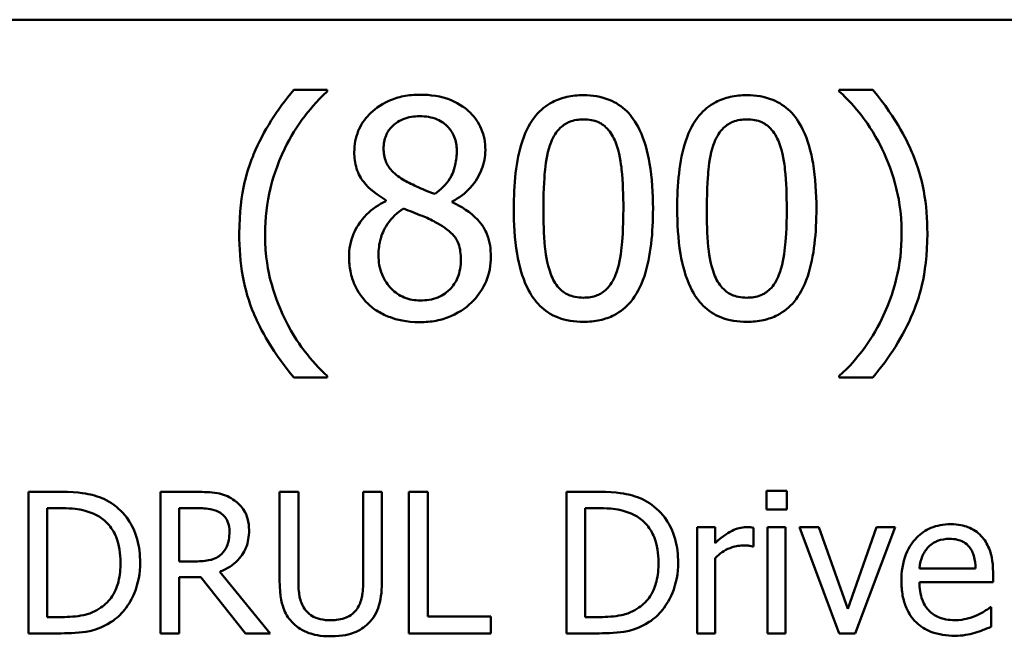
# Model space of a CAD drawing. Units: inches. Extents: x 0.05 to 2.15, y 0.02 to 1.67.
# Drawn here: x 1.58 to 1.64, y 0.53 to 0.57 of the extents above; entities that cross this region are included whole.
import ezdxf

# ---------------------------------------------------------------- set-up
doc = ezdxf.new("R2010")
doc.units = ezdxf.units.IN
doc.header["$LTSCALE"] = 0.1
doc.header["$MEASUREMENT"] = 0
doc.layers.add('Visible (ANSI)', color=7, linetype='Continuous', lineweight=50)

msp = doc.modelspace()

# ---------------------------------------------------------------- linework, layer by layer
at = {"layer": 'Visible (ANSI)'}
for p, q in [((1.397794, 0.566974), (2.040461, 0.566974)), ((1.596167, 0.562669), (1.594114, 0.562669)), ((1.596167, 0.562582), (1.596167, 0.562669)), ((1.629576, 0.562669), (1.627523, 0.562669)), ((1.627523, 0.562669), (1.627523, 0.562582)), ((1.599754, 0.555916), (1.599754, 0.555862)), ((1.603817, 0.555786), (1.603817, 0.55584)), ((1.596167, 0.545057), (1.596167, 0.545143)), ((1.627523, 0.545143), (1.627523, 0.545057)), ((1.594114, 0.545057), (1.596167, 0.545057)), ((1.627523, 0.545057), (1.629576, 0.545057)), ((1.579843, 0.538039), (1.57787, 0.538039)), ((1.57787, 0.538039), (1.57787, 0.529373)), ((1.588187, 0.538039), (1.585953, 0.538039)), ((1.585953, 0.538039), (1.585953, 0.529373)), ((1.594395, 0.538039), (1.593243, 0.538039)), ((1.593243, 0.538039), (1.593243, 0.532631)), ((1.594395, 0.532631), (1.594395, 0.538039)), ((1.599515, 0.538039), (1.598363, 0.538039)), ((1.598363, 0.538039), (1.598363, 0.532603)), ((1.599515, 0.532631), (1.599515, 0.538039)), ((1.602317, 0.538039), (1.601166, 0.538039)), ((1.601166, 0.538039), (1.601166, 0.529373)), ((1.602317, 0.530398), (1.602317, 0.538039)), ((1.612789, 0.538039), (1.610816, 0.538039)), ((1.610816, 0.538039), (1.610816, 0.529373)), ((1.623064, 0.538096), (1.623064, 0.536958)), ((1.624307, 0.538096), (1.623064, 0.538096)), ((1.624307, 0.536958), (1.624307, 0.538096)), ((1.579021, 0.537042), (1.579899, 0.537042)), ((1.579021, 0.53037), (1.579021, 0.537042)), ((1.587105, 0.537042), (1.58825, 0.537042)), ((1.587105, 0.533783), (1.587105, 0.537042)), ((1.611967, 0.53037), (1.611967, 0.537042)), ((1.611967, 0.537042), (1.612845, 0.537042)), ((1.623064, 0.536958), (1.624307, 0.536958)), ((1.619911, 0.535876), (1.618815, 0.535876)), ((1.618815, 0.535876), (1.618815, 0.529373)), ((1.619911, 0.534907), (1.619911, 0.535876)), ((1.622263, 0.534703), (1.622263, 0.535841)), ((1.62423, 0.535876), (1.623134, 0.535876)), ((1.623134, 0.535876), (1.623134, 0.529373)), ((1.62423, 0.529373), (1.62423, 0.535876)), ((1.626267, 0.535876), (1.62508, 0.535876)), ((1.62508, 0.535876), (1.62751, 0.529373)), ((1.628044, 0.530869), (1.626267, 0.535876)), ((1.629806, 0.535876), (1.628044, 0.530869)), ((1.628493, 0.529373), (1.630944, 0.535876)), ((1.630944, 0.535876), (1.629806, 0.535876)), ((1.622207, 0.534703), (1.622263, 0.534703)), ((1.588116, 0.533783), (1.587105, 0.533783)), ((1.619911, 0.529373), (1.619911, 0.533987)), ((1.59266, 0.529373), (1.589577, 0.533144)), ((1.635867, 0.533348), (1.632433, 0.533348)), ((1.636935, 0.532512), (1.636935, 0.533109)), ((1.587105, 0.529373), (1.587105, 0.532821)), ((1.587105, 0.532821), (1.588425, 0.532821)), ((1.588425, 0.532821), (1.591165, 0.529373)), ((1.632433, 0.532512), (1.636935, 0.532512)), ((1.636816, 0.530967), (1.636752, 0.530967)), ((1.636816, 0.529773), (1.636816, 0.530967)), ((1.579899, 0.53037), (1.579021, 0.53037)), ((1.606187, 0.530398), (1.602317, 0.530398)), ((1.606187, 0.529373), (1.606187, 0.530398)), ((1.612845, 0.53037), (1.611967, 0.53037)), ((1.57787, 0.529373), (1.579864, 0.529373)), ((1.585953, 0.529373), (1.587105, 0.529373)), ((1.591165, 0.529373), (1.59266, 0.529373)), ((1.601166, 0.529373), (1.606187, 0.529373)), ((1.610816, 0.529373), (1.61281, 0.529373)), ((1.618815, 0.529373), (1.619911, 0.529373)), ((1.623134, 0.529373), (1.62423, 0.529373)), ((1.62751, 0.529373), (1.628493, 0.529373))]:
    msp.add_line(p, q, dxfattribs=at)
for points, knots in [([(1.594114, 0.562669), (1.593096, 0.561477), (1.592262, 0.560165), (1.591362, 0.558017), (1.590775, 0.556459), (1.590775, 0.553863)], [-0.4536959, -0.4536959, -0.4536959, -0.4536959, -0.148379, -0.148379, 0, 0, 0, 0]), ([(1.593563, 0.559081), (1.593907, 0.559776), (1.59431, 0.560456), (1.594993, 0.56134), (1.595471, 0.561949), (1.596167, 0.562582)], [-0.175987, -0.175987, -0.175987, -0.175987, -0.0537827, -0.0537827, 0, 0, 0, 0]), ([(1.627523, 0.562582), (1.628022, 0.562131), (1.628482, 0.56161), (1.629112, 0.560803), (1.62961, 0.560147), (1.630127, 0.559081)], [-0.1969066, -0.1969066, -0.1969066, -0.1969066, -0.0676723, -0.0676723, 0, 0, 0, 0]), ([(1.632915, 0.553863), (1.632915, 0.554736), (1.632849, 0.555615), (1.63255, 0.557251), (1.632333, 0.55801), (1.631763, 0.559344), (1.6311, 0.560859), (1.629576, 0.562669)], [-0.4750907, -0.4750907, -0.4750907, -0.4750907, -0.2964911, -0.2964911, -0.1352275, -0.1352275, 0, 0, 0, 0]), ([(1.60184, 0.562377), (1.601501, 0.562377), (1.601161, 0.562349), (1.60052, 0.562223), (1.60022, 0.562131), (1.599372, 0.561753), (1.598988, 0.561424), (1.59845, 0.560867), (1.598223, 0.560533), (1.597895, 0.559744), (1.59782, 0.55931), (1.59782, 0.558865)], [-0.09189298, -0.09189298, -0.09189298, -0.09189298, -0.08036626, -0.08036626, -0.06966643, -0.06966643, -0.04883366, -0.04883366, -0.02543335, -0.02543335, 0, 0, 0, 0]), ([(1.605848, 0.558984), (1.605848, 0.559213), (1.605829, 0.55944), (1.605745, 0.559878), (1.605683, 0.560084), (1.605438, 0.560662), (1.605205, 0.560992), (1.604678, 0.561508), (1.604302, 0.561819), (1.603121, 0.562289), (1.602478, 0.562377), (1.60184, 0.562377)], [-0.1671639, -0.1671639, -0.1671639, -0.1671639, -0.1419162, -0.1419162, -0.1179663, -0.1179663, -0.0725655, -0.0725655, -0.0364708, -0.0364708, 0, 0, 0, 0]), ([(1.611856, 0.562345), (1.611512, 0.562345), (1.611167, 0.562313), (1.610524, 0.562171), (1.610228, 0.562068), (1.609557, 0.561718), (1.609221, 0.561442), (1.608613, 0.560711), (1.608334, 0.560209), (1.607714, 0.558337), (1.607588, 0.556851), (1.607588, 0.555397)], [-0.2293866, -0.2293866, -0.2293866, -0.2293866, -0.1980955, -0.1980955, -0.1695126, -0.1695126, -0.1292638, -0.1292638, -0.0831023, -0.0831023, 0, 0, 0, 0]), ([(1.616113, 0.555408), (1.616113, 0.556316), (1.61606, 0.55727), (1.615788, 0.558865), (1.615598, 0.559587), (1.615044, 0.560737), (1.614772, 0.561095), (1.614194, 0.561667), (1.613838, 0.561901), (1.612935, 0.562266), (1.612396, 0.562345), (1.611856, 0.562345)], [-0.1392036, -0.1392036, -0.1392036, -0.1392036, -0.1044259, -0.1044259, -0.0773086, -0.0773086, -0.0556799, -0.0556799, -0.0308627, -0.0308627, 0, 0, 0, 0]), ([(1.621861, 0.562345), (1.621517, 0.562345), (1.621172, 0.562313), (1.620529, 0.562171), (1.620233, 0.562068), (1.619562, 0.561718), (1.619227, 0.561442), (1.618619, 0.560711), (1.618339, 0.560209), (1.617719, 0.558337), (1.617593, 0.556851), (1.617593, 0.555397)], [-0.2293866, -0.2293866, -0.2293866, -0.2293866, -0.1980955, -0.1980955, -0.1695126, -0.1695126, -0.1292638, -0.1292638, -0.0831023, -0.0831023, 0, 0, 0, 0]), ([(1.626118, 0.555408), (1.626118, 0.556316), (1.626066, 0.55727), (1.625793, 0.558865), (1.625603, 0.559587), (1.62505, 0.560737), (1.624778, 0.561095), (1.6242, 0.561667), (1.623844, 0.561901), (1.62294, 0.562266), (1.622401, 0.562345), (1.621861, 0.562345)], [-0.1392036, -0.1392036, -0.1392036, -0.1392036, -0.1044259, -0.1044259, -0.0773086, -0.0773086, -0.0556799, -0.0556799, -0.0308627, -0.0308627, 0, 0, 0, 0]), ([(1.599614, 0.559071), (1.599614, 0.559348), (1.599656, 0.559623), (1.599852, 0.560091), (1.599978, 0.560276), (1.600273, 0.560568), (1.600491, 0.560746), (1.601138, 0.561008), (1.601483, 0.561059), (1.601829, 0.561059)], [-0.09437166, -0.09437166, -0.09437166, -0.09437166, -0.06449063, -0.06449063, -0.03986393, -0.03986393, -0.01979564, -0.01979564, 0, 0, 0, 0]), ([(1.601829, 0.561059), (1.60219, 0.561059), (1.602556, 0.561007), (1.603208, 0.560732), (1.603406, 0.560554), (1.603699, 0.560253), (1.603842, 0.560043), (1.604051, 0.559536), (1.604098, 0.559253), (1.604098, 0.558963)], [-0.05022668, -0.05022668, -0.05022668, -0.05022668, -0.0405768, -0.0405768, -0.03132645, -0.03132645, -0.01657374, -0.01657374, 0, 0, 0, 0]), ([(1.609868, 0.55946), (1.609937, 0.559632), (1.610019, 0.5598), (1.610208, 0.560097), (1.610311, 0.560228), (1.610633, 0.560542), (1.610833, 0.56065), (1.61127, 0.560824), (1.611564, 0.560864), (1.611856, 0.560864)], [-0.03947393, -0.03947393, -0.03947393, -0.03947393, -0.03282218, -0.03282218, -0.0268344, -0.0268344, -0.01667727, -0.01667727, 0, 0, 0, 0]), ([(1.611856, 0.560864), (1.612019, 0.560864), (1.612184, 0.560852), (1.61249, 0.560794), (1.612631, 0.560752), (1.612892, 0.560636), (1.613098, 0.560525), (1.613533, 0.560064), (1.613693, 0.55978), (1.613812, 0.559481)], [-0.07663091, -0.07663091, -0.07663091, -0.07663091, -0.05537597, -0.05537597, -0.03621005, -0.03621005, -0.01835266, -0.01835266, 0, 0, 0, 0]), ([(1.619873, 0.55946), (1.619942, 0.559632), (1.620025, 0.5598), (1.620214, 0.560097), (1.620317, 0.560228), (1.620639, 0.560542), (1.620839, 0.56065), (1.621275, 0.560824), (1.62157, 0.560864), (1.621861, 0.560864)], [-0.03947393, -0.03947393, -0.03947393, -0.03947393, -0.03282218, -0.03282218, -0.0268344, -0.0268344, -0.01667727, -0.01667727, 0, 0, 0, 0]), ([(1.621861, 0.560864), (1.622025, 0.560864), (1.62219, 0.560852), (1.622495, 0.560794), (1.622637, 0.560752), (1.622897, 0.560636), (1.623103, 0.560525), (1.623538, 0.560064), (1.623699, 0.55978), (1.623817, 0.559481)], [-0.07663091, -0.07663091, -0.07663091, -0.07663091, -0.05537597, -0.05537597, -0.03621005, -0.03621005, -0.01835266, -0.01835266, 0, 0, 0, 0]), ([(1.592353, 0.553863), (1.592353, 0.554806), (1.592456, 0.555741), (1.592798, 0.55709), (1.593048, 0.558031), (1.593563, 0.559081)], [-0.2077364, -0.2077364, -0.2077364, -0.2077364, -0.0668439, -0.0668439, 0, 0, 0, 0]), ([(1.600889, 0.557126), (1.600611, 0.557286), (1.600343, 0.55748), (1.599913, 0.557942), (1.599813, 0.55814), (1.599655, 0.558529), (1.599614, 0.558799), (1.599614, 0.559071)], [-0.03264507, -0.03264507, -0.03264507, -0.03264507, -0.02396118, -0.02396118, -0.01553973, -0.01553973, 0, 0, 0, 0]), ([(1.604098, 0.558963), (1.604098, 0.558667), (1.60407, 0.55837), (1.603901, 0.557621), (1.603737, 0.557341), (1.603449, 0.556875), (1.603113, 0.556557), (1.602769, 0.556294)], [-0.0352607, -0.0352607, -0.0352607, -0.0352607, -0.03121706, -0.03121706, -0.02476754, -0.02476754, 0, 0, 0, 0]), ([(1.603817, 0.55584), (1.604235, 0.556051), (1.60461, 0.556324), (1.605258, 0.55704), (1.605476, 0.557446), (1.605766, 0.558179), (1.605848, 0.558575), (1.605848, 0.558984)], [-0.06551563, -0.06551563, -0.06551563, -0.06551563, -0.04510127, -0.04510127, -0.02341019, -0.02341019, 0, 0, 0, 0]), ([(1.609403, 0.555397), (1.609403, 0.556717), (1.609476, 0.557499), (1.609559, 0.558341), (1.609663, 0.558945), (1.609868, 0.55946)], [-0.0485355, -0.0485355, -0.0485355, -0.0485355, -0.03167215, -0.03167215, 0, 0, 0, 0]), ([(1.613812, 0.559481), (1.614067, 0.558837), (1.614154, 0.558124), (1.614272, 0.55702), (1.614298, 0.55618), (1.614298, 0.555408)], [-0.0632947, -0.0632947, -0.0632947, -0.0632947, -0.04415414, -0.04415414, 0, 0, 0, 0]), ([(1.619409, 0.555397), (1.619409, 0.556717), (1.619482, 0.557499), (1.619565, 0.558341), (1.619669, 0.558945), (1.619873, 0.55946)], [-0.0485355, -0.0485355, -0.0485355, -0.0485355, -0.03167215, -0.03167215, 0, 0, 0, 0]), ([(1.623817, 0.559481), (1.624073, 0.558837), (1.624159, 0.558124), (1.624278, 0.55702), (1.624303, 0.55618), (1.624303, 0.555408)], [-0.0632947, -0.0632947, -0.0632947, -0.0632947, -0.04415414, -0.04415414, 0, 0, 0, 0]), ([(1.630127, 0.559081), (1.63051, 0.558308), (1.630798, 0.557493), (1.631118, 0.556217), (1.631337, 0.555258), (1.631337, 0.553863)], [-0.2319012, -0.2319012, -0.2319012, -0.2319012, -0.0797328, -0.0797328, 0, 0, 0, 0]), ([(1.59782, 0.558865), (1.59782, 0.558526), (1.59786, 0.558185), (1.598074, 0.557494), (1.598237, 0.557238), (1.598743, 0.556586), (1.599247, 0.556211), (1.599754, 0.555916)], [-0.0590282, -0.0590282, -0.0590282, -0.0590282, -0.04708159, -0.04708159, -0.03358669, -0.03358669, 0, 0, 0, 0]), ([(1.602769, 0.556294), (1.602316, 0.556441), (1.601895, 0.556634), (1.601446, 0.556842), (1.60111, 0.557002), (1.600889, 0.557126)], [-0.02277579, -0.02277579, -0.02277579, -0.02277579, -0.0144853, -0.0144853, 0, 0, 0, 0]), ([(1.599754, 0.555862), (1.599319, 0.555648), (1.598917, 0.555378), (1.598156, 0.554617), (1.597918, 0.554185), (1.597586, 0.55339), (1.597496, 0.552916), (1.597496, 0.552426)], [-0.06664456, -0.06664456, -0.06664456, -0.06664456, -0.04923973, -0.04923973, -0.02804836, -0.02804836, 0, 0, 0, 0]), ([(1.599301, 0.552555), (1.599301, 0.552901), (1.599342, 0.553243), (1.599499, 0.553783), (1.599616, 0.554105), (1.600109, 0.554839), (1.600439, 0.555153), (1.600824, 0.555408)], [-0.08912025, -0.08912025, -0.08912025, -0.08912025, -0.05057899, -0.05057899, -0.02638427, -0.02638427, 0, 0, 0, 0]), ([(1.600824, 0.555408), (1.601205, 0.555253), (1.601587, 0.555099), (1.602228, 0.554847), (1.602536, 0.554715), (1.60278, 0.554576)], [-0.03974029, -0.03974029, -0.03974029, -0.03974029, -0.01603346, -0.01603346, 0, 0, 0, 0]), ([(1.606183, 0.552458), (1.606183, 0.552909), (1.606123, 0.553365), (1.605843, 0.5541), (1.605662, 0.554411), (1.604927, 0.555185), (1.60438, 0.555525), (1.603817, 0.555786)], [-0.09514863, -0.09514863, -0.09514863, -0.09514863, -0.06091038, -0.06091038, -0.03547713, -0.03547713, 0, 0, 0, 0]), ([(1.607588, 0.555397), (1.607588, 0.554487), (1.60764, 0.553529), (1.60791, 0.551935), (1.608098, 0.551213), (1.608635, 0.550091), (1.6089, 0.549728), (1.609496, 0.54914), (1.609853, 0.548906), (1.610764, 0.548539), (1.61131, 0.54846), (1.611856, 0.54846)], [-0.1484725, -0.1484725, -0.1484725, -0.1484725, -0.1093704, -0.1093704, -0.0790716, -0.0790716, -0.0560826, -0.0560826, -0.0312154, -0.0312154, 0, 0, 0, 0]), ([(1.609857, 0.551378), (1.609589, 0.55208), (1.609517, 0.552756), (1.609421, 0.553796), (1.609403, 0.554655), (1.609403, 0.555397)], [-0.05932319, -0.05932319, -0.05932319, -0.05932319, -0.04241114, -0.04241114, 0, 0, 0, 0]), ([(1.611856, 0.54846), (1.612195, 0.54846), (1.612535, 0.548491), (1.61317, 0.548631), (1.613462, 0.548733), (1.61413, 0.54908), (1.614466, 0.549355), (1.615078, 0.550088), (1.61536, 0.550593), (1.615985, 0.552467), (1.616113, 0.553952), (1.616113, 0.555408)], [-0.2278834, -0.2278834, -0.2278834, -0.2278834, -0.1972819, -0.1972819, -0.1692686, -0.1692686, -0.1293337, -0.1293337, -0.0831819, -0.0831819, 0, 0, 0, 0]), ([(1.614298, 0.555408), (1.614298, 0.554138), (1.61423, 0.553396), (1.614131, 0.552472), (1.614025, 0.55186), (1.613822, 0.551345)], [-0.05336775, -0.05336775, -0.05336775, -0.05336775, -0.0316386, -0.0316386, 0, 0, 0, 0]), ([(1.617593, 0.555397), (1.617593, 0.554487), (1.617645, 0.553529), (1.617915, 0.551935), (1.618103, 0.551213), (1.618641, 0.550091), (1.618906, 0.549728), (1.619502, 0.54914), (1.619859, 0.548906), (1.620769, 0.548539), (1.621315, 0.54846), (1.621861, 0.54846)], [-0.1484725, -0.1484725, -0.1484725, -0.1484725, -0.1093704, -0.1093704, -0.0790716, -0.0790716, -0.0560826, -0.0560826, -0.0312154, -0.0312154, 0, 0, 0, 0]), ([(1.619862, 0.551378), (1.619594, 0.55208), (1.619522, 0.552756), (1.619427, 0.553796), (1.619409, 0.554655), (1.619409, 0.555397)], [-0.05932319, -0.05932319, -0.05932319, -0.05932319, -0.04241114, -0.04241114, 0, 0, 0, 0]), ([(1.621861, 0.54846), (1.622201, 0.54846), (1.622541, 0.548491), (1.623175, 0.548631), (1.623467, 0.548733), (1.624135, 0.54908), (1.624471, 0.549355), (1.625083, 0.550088), (1.625365, 0.550593), (1.625991, 0.552467), (1.626118, 0.553952), (1.626118, 0.555408)], [-0.2278834, -0.2278834, -0.2278834, -0.2278834, -0.1972819, -0.1972819, -0.1692686, -0.1692686, -0.1293337, -0.1293337, -0.0831819, -0.0831819, 0, 0, 0, 0]), ([(1.624303, 0.555408), (1.624303, 0.554138), (1.624235, 0.553396), (1.624137, 0.552472), (1.624031, 0.55186), (1.623828, 0.551345)], [-0.05336775, -0.05336775, -0.05336775, -0.05336775, -0.0316386, -0.0316386, 0, 0, 0, 0]), ([(1.60278, 0.554576), (1.603181, 0.554359), (1.603575, 0.554101), (1.603977, 0.553672), (1.604103, 0.5535), (1.604309, 0.552941), (1.604346, 0.552606), (1.604346, 0.552285)], [-0.0661948, -0.0661948, -0.0661948, -0.0661948, -0.03396271, -0.03396271, -0.01833933, -0.01833933, 0, 0, 0, 0]), ([(1.590775, 0.553863), (1.590775, 0.552983), (1.59084, 0.552096), (1.591139, 0.550456), (1.591355, 0.549696), (1.591918, 0.54839), (1.59258, 0.546879), (1.594114, 0.545057)], [-0.4934469, -0.4934469, -0.4934469, -0.4934469, -0.3048669, -0.3048669, -0.1361274, -0.1361274, 0, 0, 0, 0]), ([(1.593563, 0.548644), (1.593184, 0.549418), (1.59289, 0.550224), (1.592569, 0.551482), (1.592353, 0.552416), (1.592353, 0.553863)], [-0.2458486, -0.2458486, -0.2458486, -0.2458486, -0.0826779, -0.0826779, 0, 0, 0, 0]), ([(1.629576, 0.545057), (1.630588, 0.54625), (1.63142, 0.54756), (1.632318, 0.549685), (1.632915, 0.55124), (1.632915, 0.553863)], [-0.4652217, -0.4652217, -0.4652217, -0.4652217, -0.149896, -0.149896, 0, 0, 0, 0]), ([(1.631337, 0.553863), (1.631337, 0.552928), (1.631242, 0.551992), (1.630904, 0.550651), (1.630659, 0.549738), (1.630127, 0.548644)], [-0.2146585, -0.2146585, -0.2146585, -0.2146585, -0.0695262, -0.0695262, 0, 0, 0, 0]), ([(1.597496, 0.552426), (1.597496, 0.552135), (1.597523, 0.551846), (1.597646, 0.55123), (1.597743, 0.550959), (1.598024, 0.550309), (1.598293, 0.549919), (1.598641, 0.549584)], [-0.05155437, -0.05155437, -0.05155437, -0.05155437, -0.04047542, -0.04047542, -0.02762795, -0.02762795, 0, 0, 0, 0]), ([(1.601861, 0.549768), (1.601521, 0.549768), (1.601189, 0.549824), (1.600578, 0.550079), (1.600319, 0.550261), (1.599885, 0.550701), (1.599672, 0.550983), (1.599364, 0.551735), (1.599301, 0.552142), (1.599301, 0.552555)], [-0.09734891, -0.09734891, -0.09734891, -0.09734891, -0.07115788, -0.07115788, -0.04641484, -0.04641484, -0.0236007, -0.0236007, 0, 0, 0, 0]), ([(1.60184, 0.548439), (1.602175, 0.548439), (1.60251, 0.548467), (1.603149, 0.548591), (1.603451, 0.548681), (1.604354, 0.549071), (1.604804, 0.549443), (1.605444, 0.550107), (1.605711, 0.550498), (1.606096, 0.551425), (1.606183, 0.551935), (1.606183, 0.552458)], [-0.1073013, -0.1073013, -0.1073013, -0.1073013, -0.0945988, -0.0945988, -0.0826352, -0.0826352, -0.0573365, -0.0573365, -0.0299074, -0.0299074, 0, 0, 0, 0]), ([(1.604346, 0.552285), (1.604346, 0.5519), (1.604291, 0.551513), (1.604032, 0.550889), (1.603875, 0.550652), (1.60353, 0.550307), (1.603296, 0.550106), (1.602593, 0.549821), (1.602228, 0.549768), (1.601861, 0.549768)], [-0.1195345, -0.1195345, -0.1195345, -0.1195345, -0.0760384, -0.0760384, -0.043353, -0.043353, -0.0209425, -0.0209425, 0, 0, 0, 0]), ([(1.611856, 0.54994), (1.611684, 0.54994), (1.611511, 0.549954), (1.611191, 0.550017), (1.611043, 0.550062), (1.610793, 0.550179), (1.610578, 0.550293), (1.610131, 0.550781), (1.609972, 0.551071), (1.609857, 0.551378)], [-0.08901325, -0.08901325, -0.08901325, -0.08901325, -0.06202169, -0.06202169, -0.03777794, -0.03777794, -0.01871846, -0.01871846, 0, 0, 0, 0]), ([(1.613822, 0.551345), (1.613756, 0.551173), (1.613676, 0.551006), (1.613491, 0.550709), (1.613389, 0.550578), (1.613073, 0.550266), (1.612872, 0.550156), (1.612435, 0.549981), (1.612145, 0.54994), (1.611856, 0.54994)], [-0.04000268, -0.04000268, -0.04000268, -0.04000268, -0.03312195, -0.03312195, -0.02691905, -0.02691905, -0.01651296, -0.01651296, 0, 0, 0, 0]), ([(1.621861, 0.54994), (1.62169, 0.54994), (1.621516, 0.549954), (1.621196, 0.550017), (1.621049, 0.550062), (1.620799, 0.550179), (1.620583, 0.550293), (1.620137, 0.550781), (1.619977, 0.551071), (1.619862, 0.551378)], [-0.08901325, -0.08901325, -0.08901325, -0.08901325, -0.06202169, -0.06202169, -0.03777794, -0.03777794, -0.01871846, -0.01871846, 0, 0, 0, 0]), ([(1.623828, 0.551345), (1.623762, 0.551173), (1.623682, 0.551006), (1.623497, 0.550709), (1.623395, 0.550578), (1.623078, 0.550266), (1.622878, 0.550156), (1.62244, 0.549981), (1.62215, 0.54994), (1.621861, 0.54994)], [-0.04000268, -0.04000268, -0.04000268, -0.04000268, -0.03312195, -0.03312195, -0.02691905, -0.02691905, -0.01651296, -0.01651296, 0, 0, 0, 0]), ([(1.598641, 0.549584), (1.598835, 0.549398), (1.599046, 0.549236), (1.599514, 0.54895), (1.599767, 0.548832), (1.600396, 0.548602), (1.600988, 0.548439), (1.60184, 0.548439)], [-0.1170667, -0.1170667, -0.1170667, -0.1170667, -0.0836212, -0.0836212, -0.0486878, -0.0486878, 0, 0, 0, 0]), ([(1.596167, 0.545143), (1.595662, 0.545592), (1.595201, 0.546115), (1.594568, 0.546938), (1.594077, 0.547596), (1.593563, 0.548644)], [-0.1909994, -0.1909994, -0.1909994, -0.1909994, -0.066719, -0.066719, 0, 0, 0, 0]), ([(1.630127, 0.548644), (1.62979, 0.547942), (1.629388, 0.547278), (1.62863, 0.546297), (1.628134, 0.545687), (1.627523, 0.545143)], [-0.125815, -0.125815, -0.125815, -0.125815, -0.0467223, -0.0467223, 0, 0, 0, 0]), ([(1.582947, 0.537351), (1.582588, 0.537587), (1.582176, 0.537748), (1.58154, 0.537915), (1.58101, 0.538039), (1.579843, 0.538039)], [-0.1926352, -0.1926352, -0.1926352, -0.1926352, -0.0666687, -0.0666687, 0, 0, 0, 0]), ([(1.590392, 0.537583), (1.590244, 0.537679), (1.590088, 0.53776), (1.589765, 0.537887), (1.589602, 0.537932), (1.589022, 0.538025), (1.588603, 0.538039), (1.588187, 0.538039)], [-0.04361754, -0.04361754, -0.04361754, -0.04361754, -0.0335459, -0.0335459, -0.02379797, -0.02379797, 0, 0, 0, 0]), ([(1.615893, 0.537351), (1.615534, 0.537587), (1.615122, 0.537748), (1.614486, 0.537915), (1.613956, 0.538039), (1.612789, 0.538039)], [-0.1926352, -0.1926352, -0.1926352, -0.1926352, -0.0666687, -0.0666687, 0, 0, 0, 0]), ([(1.584703, 0.533699), (1.584703, 0.534183), (1.584652, 0.534672), (1.584381, 0.535665), (1.584176, 0.536037), (1.583715, 0.536726), (1.583366, 0.537073), (1.582947, 0.537351)], [-0.06402962, -0.06402962, -0.06402962, -0.06402962, -0.04739645, -0.04739645, -0.02870268, -0.02870268, 0, 0, 0, 0]), ([(1.591375, 0.535687), (1.591375, 0.535929), (1.59135, 0.536175), (1.591239, 0.536575), (1.591163, 0.536767), (1.59085, 0.537223), (1.59064, 0.537423), (1.590392, 0.537583)], [-0.05236911, -0.05236911, -0.05236911, -0.05236911, -0.03163418, -0.03163418, -0.01685896, -0.01685896, 0, 0, 0, 0]), ([(1.617649, 0.533699), (1.617649, 0.534183), (1.617598, 0.534672), (1.617327, 0.535665), (1.617122, 0.536037), (1.616661, 0.536726), (1.616312, 0.537073), (1.615893, 0.537351)], [-0.06402962, -0.06402962, -0.06402962, -0.06402962, -0.04739645, -0.04739645, -0.02870268, -0.02870268, 0, 0, 0, 0]), ([(1.579899, 0.537042), (1.580591, 0.537042), (1.580988, 0.536969), (1.581551, 0.536837), (1.58188, 0.536705), (1.582189, 0.536522)], [-0.03305689, -0.03305689, -0.03305689, -0.03305689, -0.02049557, -0.02049557, 0, 0, 0, 0]), ([(1.58825, 0.537042), (1.588444, 0.537042), (1.588802, 0.537034), (1.589288, 0.536922), (1.589466, 0.536852), (1.589626, 0.536747)], [-0.02851374, -0.02851374, -0.02851374, -0.02851374, -0.01095932, -0.01095932, 0, 0, 0, 0]), ([(1.589626, 0.536747), (1.589724, 0.536681), (1.589812, 0.536604), (1.589973, 0.536408), (1.590025, 0.536306), (1.590142, 0.536022), (1.590174, 0.535809), (1.590174, 0.535595)], [-0.02210862, -0.02210862, -0.02210862, -0.02210862, -0.01752427, -0.01752427, -0.01222984, -0.01222984, 0, 0, 0, 0]), ([(1.612845, 0.537042), (1.613537, 0.537042), (1.613934, 0.536969), (1.614497, 0.536837), (1.614826, 0.536705), (1.615135, 0.536522)], [-0.03305689, -0.03305689, -0.03305689, -0.03305689, -0.02049557, -0.02049557, 0, 0, 0, 0]), ([(1.582189, 0.536522), (1.582423, 0.536379), (1.58263, 0.536203), (1.582987, 0.535778), (1.583126, 0.535538), (1.583432, 0.534788), (1.583502, 0.534244), (1.583502, 0.533713)], [-0.0619051, -0.0619051, -0.0619051, -0.0619051, -0.04624777, -0.04624777, -0.03032526, -0.03032526, 0, 0, 0, 0]), ([(1.615135, 0.536522), (1.615369, 0.536379), (1.615576, 0.536203), (1.615933, 0.535778), (1.616072, 0.535538), (1.616378, 0.534788), (1.616448, 0.534244), (1.616448, 0.533713)], [-0.0619051, -0.0619051, -0.0619051, -0.0619051, -0.04624777, -0.04624777, -0.03032526, -0.03032526, 0, 0, 0, 0]), ([(1.634329, 0.536059), (1.634118, 0.536059), (1.633907, 0.536041), (1.633504, 0.535964), (1.633314, 0.535908), (1.632799, 0.535689), (1.632509, 0.535485), (1.632052, 0.535016), (1.631794, 0.534696), (1.631398, 0.533696), (1.631323, 0.53314), (1.631323, 0.532589)], [-0.1399344, -0.1399344, -0.1399344, -0.1399344, -0.1184035, -0.1184035, -0.0981498, -0.0981498, -0.0614317, -0.0614317, -0.0314461, -0.0314461, 0, 0, 0, 0]), ([(1.636212, 0.535335), (1.636099, 0.535457), (1.635974, 0.535566), (1.6357, 0.535751), (1.635555, 0.535825), (1.635162, 0.535973), (1.634821, 0.536059), (1.634329, 0.536059)], [-0.06467067, -0.06467067, -0.06467067, -0.06467067, -0.04632628, -0.04632628, -0.02812394, -0.02812394, 0, 0, 0, 0]), ([(1.589577, 0.533144), (1.589791, 0.533224), (1.589996, 0.533323), (1.590371, 0.533564), (1.590538, 0.5337), (1.590983, 0.534166), (1.59112, 0.534458), (1.59132, 0.534951), (1.591375, 0.535317), (1.591375, 0.535687)], [-0.04008687, -0.04008687, -0.04008687, -0.04008687, -0.03512441, -0.03512441, -0.03040432, -0.03040432, -0.02110803, -0.02110803, 0, 0, 0, 0]), ([(1.590174, 0.535595), (1.590174, 0.535433), (1.590163, 0.535268), (1.590104, 0.534947), (1.590061, 0.534812), (1.589932, 0.53452), (1.589823, 0.534365), (1.589683, 0.534233)], [-0.02537604, -0.02537604, -0.02537604, -0.02537604, -0.01823176, -0.01823176, -0.01104465, -0.01104465, 0, 0, 0, 0]), ([(1.621821, 0.535876), (1.621676, 0.535876), (1.621534, 0.535857), (1.621241, 0.535784), (1.621094, 0.535727), (1.620783, 0.535575), (1.620453, 0.535392), (1.619911, 0.534907)], [-0.1077628, -0.1077628, -0.1077628, -0.1077628, -0.0760004, -0.0760004, -0.0415769, -0.0415769, 0, 0, 0, 0]), ([(1.622263, 0.535841), (1.622202, 0.535853), (1.622136, 0.535864), (1.622029, 0.535873), (1.621957, 0.535876), (1.621821, 0.535876)], [-0.01856644, -0.01856644, -0.01856644, -0.01856644, -0.00775275, -0.00775275, 0, 0, 0, 0]), ([(1.632967, 0.534647), (1.6332, 0.53488), (1.633413, 0.534983), (1.633762, 0.535129), (1.63402, 0.53516), (1.634266, 0.53516)], [-0.02160253, -0.02160253, -0.02160253, -0.02160253, -0.01407989, -0.01407989, 0, 0, 0, 0]), ([(1.634266, 0.53516), (1.634429, 0.53516), (1.634597, 0.535147), (1.634852, 0.535089), (1.634991, 0.535049), (1.635278, 0.534884), (1.635397, 0.534781), (1.635495, 0.534654)], [-0.03491105, -0.03491105, -0.03491105, -0.03491105, -0.01889965, -0.01889965, -0.0091775, -0.0091775, 0, 0, 0, 0]), ([(1.636935, 0.533109), (1.636935, 0.533849), (1.636809, 0.53429), (1.636576, 0.53486), (1.636419, 0.535115), (1.636212, 0.535335)], [-0.03515094, -0.03515094, -0.03515094, -0.03515094, -0.01731537, -0.01731537, 0, 0, 0, 0]), ([(1.589683, 0.534233), (1.589592, 0.534142), (1.589491, 0.534066), (1.589216, 0.533918), (1.589071, 0.533884), (1.588721, 0.533807), (1.588414, 0.533783), (1.588116, 0.533783)], [-0.02290248, -0.02290248, -0.02290248, -0.02290248, -0.02048462, -0.02048462, -0.01700836, -0.01700836, 0, 0, 0, 0]), ([(1.619911, 0.533987), (1.62018, 0.534246), (1.620485, 0.534461), (1.621085, 0.534698), (1.621347, 0.534753), (1.621617, 0.534753)], [-0.03689261, -0.03689261, -0.03689261, -0.03689261, -0.01547386, -0.01547386, 0, 0, 0, 0]), ([(1.621617, 0.534753), (1.621722, 0.534753), (1.621838, 0.534751), (1.621982, 0.534744), (1.622083, 0.534738), (1.622207, 0.534703)], [-0.02762531, -0.02762531, -0.02762531, -0.02762531, -0.00735207, -0.00735207, 0, 0, 0, 0]), ([(1.632433, 0.533348), (1.632461, 0.53368), (1.632529, 0.533912), (1.632681, 0.534289), (1.632808, 0.534479), (1.632967, 0.534647)], [-0.02326858, -0.02326858, -0.02326858, -0.02326858, -0.01322195, -0.01322195, 0, 0, 0, 0]), ([(1.635495, 0.534654), (1.635556, 0.534579), (1.635607, 0.534497), (1.635705, 0.534298), (1.63574, 0.534191), (1.635831, 0.533869), (1.635859, 0.533601), (1.635867, 0.533348)], [-0.02264828, -0.02264828, -0.02264828, -0.02264828, -0.0190808, -0.0190808, -0.01445917, -0.01445917, 0, 0, 0, 0]), ([(1.583502, 0.533713), (1.583502, 0.533324), (1.583469, 0.532922), (1.583314, 0.532296), (1.583206, 0.531973), (1.58281, 0.53137), (1.582575, 0.531135), (1.582294, 0.530946)], [-0.07470692, -0.07470692, -0.07470692, -0.07470692, -0.04129492, -0.04129492, -0.01933555, -0.01933555, 0, 0, 0, 0]), ([(1.582933, 0.530068), (1.583247, 0.530275), (1.583519, 0.530527), (1.584018, 0.531151), (1.584216, 0.531512), (1.584599, 0.532436), (1.584703, 0.533061), (1.584703, 0.533699)], [-0.07550282, -0.07550282, -0.07550282, -0.07550282, -0.05716857, -0.05716857, -0.03648885, -0.03648885, 0, 0, 0, 0]), ([(1.616448, 0.533713), (1.616448, 0.533324), (1.616415, 0.532922), (1.61626, 0.532296), (1.616152, 0.531973), (1.615756, 0.53137), (1.615521, 0.531135), (1.61524, 0.530946)], [-0.07470692, -0.07470692, -0.07470692, -0.07470692, -0.04129492, -0.04129492, -0.01933555, -0.01933555, 0, 0, 0, 0]), ([(1.615879, 0.530068), (1.616193, 0.530275), (1.616465, 0.530527), (1.616964, 0.531151), (1.617162, 0.531512), (1.617545, 0.532436), (1.617649, 0.533061), (1.617649, 0.533699)], [-0.07550282, -0.07550282, -0.07550282, -0.07550282, -0.05716857, -0.05716857, -0.03648885, -0.03648885, 0, 0, 0, 0]), ([(1.593243, 0.532631), (1.593243, 0.531593), (1.593418, 0.53106), (1.593652, 0.530495), (1.593835, 0.530225), (1.594072, 0.529991)], [-0.03494003, -0.03494003, -0.03494003, -0.03494003, -0.01904328, -0.01904328, 0, 0, 0, 0]), ([(1.594767, 0.530883), (1.594619, 0.531108), (1.594523, 0.531355), (1.594446, 0.531762), (1.594395, 0.532063), (1.594395, 0.532631)], [-0.09303678, -0.09303678, -0.09303678, -0.09303678, -0.03247087, -0.03247087, 0, 0, 0, 0]), ([(1.598363, 0.532603), (1.598363, 0.532049), (1.598312, 0.531745), (1.598231, 0.53134), (1.598135, 0.531101), (1.597991, 0.530883)], [-0.02358263, -0.02358263, -0.02358263, -0.02358263, -0.01496172, -0.01496172, 0, 0, 0, 0]), ([(1.598686, 0.529991), (1.59884, 0.530137), (1.598971, 0.530302), (1.599191, 0.530671), (1.599273, 0.53087), (1.599474, 0.531581), (1.599515, 0.532111), (1.599515, 0.532631)], [-0.05431466, -0.05431466, -0.05431466, -0.05431466, -0.04218283, -0.04218283, -0.02977207, -0.02977207, 0, 0, 0, 0]), ([(1.631323, 0.532589), (1.631323, 0.532287), (1.631346, 0.531982), (1.63145, 0.53142), (1.631525, 0.531161), (1.631776, 0.530589), (1.631972, 0.5303), (1.632489, 0.529798), (1.632793, 0.529608), (1.633595, 0.529292), (1.634099, 0.529225), (1.634596, 0.529225)], [-0.1021348, -0.1021348, -0.1021348, -0.1021348, -0.0848924, -0.0848924, -0.0695366, -0.0695366, -0.0492506, -0.0492506, -0.0283954, -0.0283954, 0, 0, 0, 0]), ([(1.634582, 0.53018), (1.634404, 0.53018), (1.634225, 0.530194), (1.633892, 0.530258), (1.633737, 0.530303), (1.633366, 0.530466), (1.633171, 0.530603), (1.63289, 0.530898), (1.632731, 0.531098), (1.632479, 0.53176), (1.632433, 0.532142), (1.632433, 0.532512)], [-0.1087654, -0.1087654, -0.1087654, -0.1087654, -0.0879109, -0.0879109, -0.0689471, -0.0689471, -0.0404886, -0.0404886, -0.0211471, -0.0211471, 0, 0, 0, 0]), ([(1.582294, 0.530946), (1.582138, 0.530836), (1.581972, 0.530743), (1.58155, 0.530561), (1.581342, 0.530514), (1.58081, 0.530401), (1.580342, 0.53037), (1.579899, 0.53037)], [-0.03505414, -0.03505414, -0.03505414, -0.03505414, -0.03100692, -0.03100692, -0.02531355, -0.02531355, 0, 0, 0, 0]), ([(1.596376, 0.530173), (1.596158, 0.530173), (1.595935, 0.530193), (1.595571, 0.53028), (1.595365, 0.530348), (1.595005, 0.530589), (1.594873, 0.530723), (1.594767, 0.530883)], [-0.04397232, -0.04397232, -0.04397232, -0.04397232, -0.02475041, -0.02475041, -0.01095799, -0.01095799, 0, 0, 0, 0]), ([(1.597991, 0.530883), (1.597913, 0.530764), (1.597818, 0.53066), (1.597563, 0.530455), (1.597421, 0.530387), (1.597025, 0.530222), (1.596701, 0.530173), (1.596376, 0.530173)], [-0.02900497, -0.02900497, -0.02900497, -0.02900497, -0.02447099, -0.02447099, -0.01859333, -0.01859333, 0, 0, 0, 0]), ([(1.61524, 0.530946), (1.615084, 0.530836), (1.614918, 0.530743), (1.614496, 0.530561), (1.614288, 0.530514), (1.613756, 0.530401), (1.613288, 0.53037), (1.612845, 0.53037)], [-0.03505414, -0.03505414, -0.03505414, -0.03505414, -0.03100692, -0.03100692, -0.02531355, -0.02531355, 0, 0, 0, 0]), ([(1.636752, 0.530967), (1.63665, 0.530881), (1.636529, 0.5308), (1.636303, 0.530664), (1.636149, 0.530579), (1.635917, 0.530468)], [-0.02962472, -0.02962472, -0.02962472, -0.02962472, -0.01469488, -0.01469488, 0, 0, 0, 0]), ([(1.579864, 0.529373), (1.580412, 0.529373), (1.581055, 0.529401), (1.581839, 0.529564), (1.582323, 0.529685), (1.582933, 0.530068)], [-0.1324767, -0.1324767, -0.1324767, -0.1324767, -0.0411726, -0.0411726, 0, 0, 0, 0]), ([(1.61281, 0.529373), (1.613358, 0.529373), (1.614001, 0.529401), (1.614785, 0.529564), (1.615269, 0.529685), (1.615879, 0.530068)], [-0.1324767, -0.1324767, -0.1324767, -0.1324767, -0.0411726, -0.0411726, 0, 0, 0, 0]), ([(1.635917, 0.530468), (1.635716, 0.530378), (1.635502, 0.530311), (1.635168, 0.530233), (1.634917, 0.53018), (1.634582, 0.53018)], [-0.05336941, -0.05336941, -0.05336941, -0.05336941, -0.01913449, -0.01913449, 0, 0, 0, 0]), ([(1.594072, 0.529991), (1.594206, 0.529857), (1.594354, 0.52974), (1.594681, 0.529538), (1.594857, 0.529455), (1.595307, 0.529297), (1.59573, 0.52919), (1.596376, 0.52919)], [-0.08741053, -0.08741053, -0.08741053, -0.08741053, -0.06255602, -0.06255602, -0.03691865, -0.03691865, 0, 0, 0, 0]), ([(1.596376, 0.52919), (1.597124, 0.52919), (1.59756, 0.529319), (1.598145, 0.529553), (1.598435, 0.529743), (1.598686, 0.529991)], [-0.03602802, -0.03602802, -0.03602802, -0.03602802, -0.02018515, -0.02018515, 0, 0, 0, 0]), ([(1.634596, 0.529225), (1.634804, 0.529225), (1.635044, 0.529235), (1.635444, 0.529305), (1.635636, 0.529353), (1.635825, 0.529408)], [-0.02320665, -0.02320665, -0.02320665, -0.02320665, -0.01127693, -0.01127693, 0, 0, 0, 0]), ([(1.635825, 0.529408), (1.635995, 0.529456), (1.636174, 0.529519), (1.63642, 0.529615), (1.63663, 0.529698), (1.636816, 0.529773)], [-0.03443879, -0.03443879, -0.03443879, -0.03443879, -0.01143784, -0.01143784, 0, 0, 0, 0])]:
    msp.add_open_spline(points, degree=3, knots=knots, dxfattribs=at)

doc.saveas('drawing.dxf')
